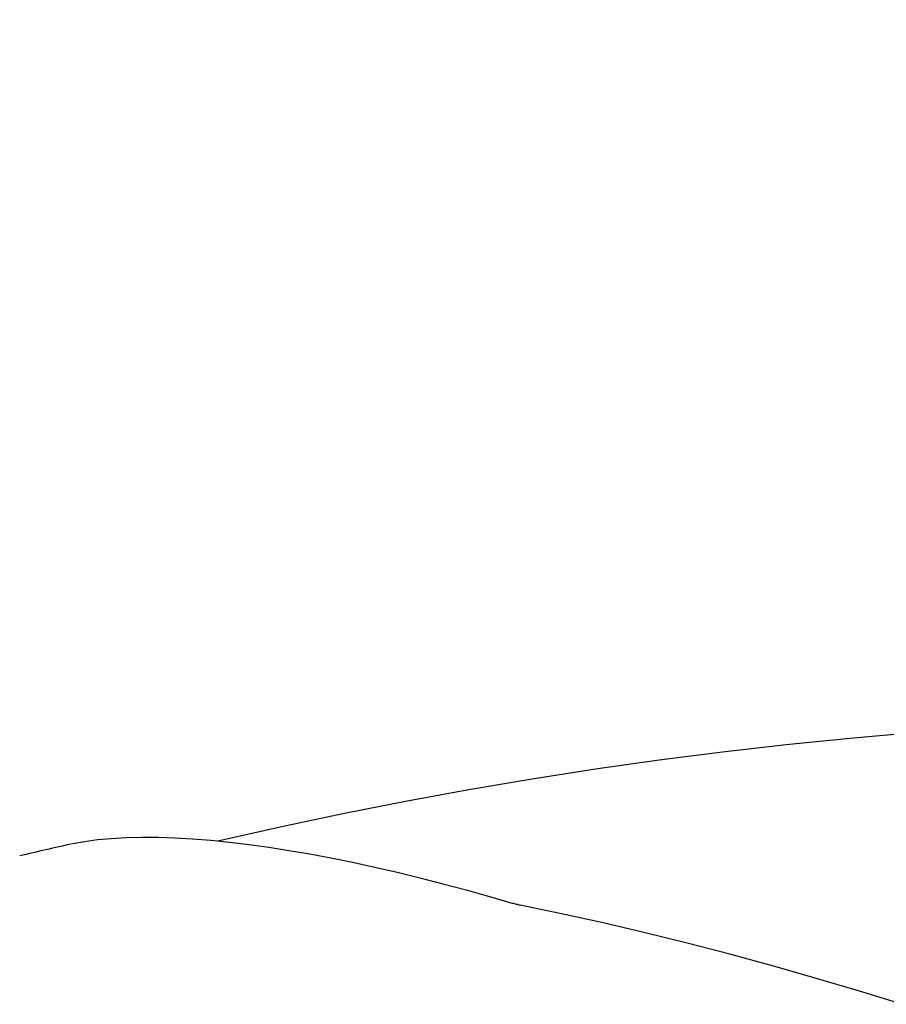
# Model space of a CAD drawing. Extents: x -25.3 to 74.7, y -38 to 55.1.
# Drawn here: x 17.4 to 29.9, y 19.7 to 34 of the extents above; entities that cross this region are included whole.
import ezdxf

# ---------------------------------------------------------------- set-up
doc = ezdxf.new("R2010")
doc.units = 0
doc.header["$MEASUREMENT"] = 0
doc.layers.get('0').update_dxf_attribs({"linetype": 'CONTINUOUS'})
doc.layers.add('1', color=4, linetype='CONTINUOUS')
doc.layers.add('2', color=7, linetype='CONTINUOUS')
doc.styles.add('SANDVIK_STYLE', font='simplex.shx', dxfattribs={"height": 3})
doc.styles.get("Standard").update_dxf_attribs({"font": 'simplex.shx'})
doc.dimstyles.new('SANDVIK_DIM', dxfattribs={"dimscale": 0, "dimtxt": 4.5, "dimasz": 4.57, "dimexe": 5, "dimexo": 0, "dimgap": 2.3, "dimtad": 1, "dimdsep": 46, "dimtxsty": 'SANDVIK_STYLE', "dimcen": 0.09, "dimclrd": 256, "dimclre": 256, "dimclrt": 256, "dimadec": 0, "dimazin": 0, "dimtfac": 1, "dimtofl": 0, "dimtmove": 2, "dimatfit": 3, "dimfxl": 1, "dimtolj": 1, "dimtzin": 0, "dimarcsym": 0})

# ---------------------------------------------------------------- blocks, each defined once
blk = doc.blocks.new('*D1')
for p, q in [((0, 20.5), (0, 51.85)), ((45, 25), (45, 51.85)), ((45, 49.85), (0, 49.85))]:
    blk.add_line(p, q)
for points in [[(0, 49.85), (3.5, 50.787822), (3.5, 48.912178)], [(45, 49.85), (41.5, 48.912178), (41.5, 50.787822)]]:
    blk.add_solid(points)
blk.add_text('45', height=3.5).set_placement((20.271053, 51.6))

msp = doc.modelspace()

# ---------------------------------------------------------------- linework, layer by layer
at = {"layer": '1'}
for points in [[(32.132595, 23.796746, 0), (31.212452, 23.741009, 0), (30.292441, 23.673025, 0), (29.372563, 23.592739, 0), (28.452819, 23.500092, 0), (27.533208, 23.395028, 0), (26.613732, 23.277489, 0), (25.694036, 23.147357, 0), (24.773486, 23.004428, 0), (23.856297, 22.84929, 0), (22.942758, 22.682023, 0), (22.03282, 22.502648, 0), (21.126479, 22.311175, 0), (20.223734, 22.107607, 0)], [(18.127899, 22.070798, 0), (18.29579, 22.102759, 0), (18.480804, 22.128226, 0), (18.681381, 22.147046, 0), (18.895877, 22.159089, 0), (19.122062, 22.16432, 0), (19.358518, 22.162812, 0), (19.604607, 22.154694, 0), (19.859676, 22.140078, 0), (20.123266, 22.119063, 0), (20.39496, 22.091742, 0), (20.674341, 22.058208, 0), (20.961061, 22.018547, 0), (21.254881, 21.972823, 0), (21.555566, 21.921098, 0), (21.862883, 21.863435, 0), (22.176738, 21.799862, 0), (22.496474, 21.730533, 0), (22.820864, 21.655753, 0), (23.14931, 21.575726, 0), (23.481651, 21.490562, 0), (23.817754, 21.400351, 0), (24.157498, 21.305176, 0), (24.500763, 21.205122, 0)], [(24.601253, 21.178401, 0), (24.587754, 21.181189, 0), (24.574523, 21.184136, 0), (24.56156, 21.18724, 0), (24.548864, 21.190502, 0), (24.536436, 21.193921, 0), (24.524275, 21.197497, 0), (24.512384, 21.201231, 0), (24.500763, 21.205122, 0)], [(30.125683, 19.743878, 0), (29.498183, 19.937443, 0), (28.87396, 20.122817, 0), (28.253068, 20.299865, 0), (27.635563, 20.468451, 0), (27.021499, 20.628439, 0), (26.410944, 20.779656, 0), (25.803991, 20.921875, 0), (25.20073, 21.054866, 0), (24.601253, 21.178401, 0)]]:
    msp.add_polyline3d(points, dxfattribs=at)
msp.add_arc((35, -52.566739), 76.520802, 102.745073, 103.33072, dxfattribs=at)

# ---------------------------------------------------------------- dimensions: what is measured, and where the dimension line sits
at = {"layer": '2'}
dim = msp.add_linear_dim(base=(0, 49.85), p1=(45, 25), p2=(0, 20.5), text='45', dimstyle='SANDVIK_DIM', dxfattribs=at)
dim.commit()
dim.dimension.update_dxf_attribs({"geometry": '*D1', "text_midpoint": (20.271053, 51.6)})

doc.saveas('drawing.dxf')
